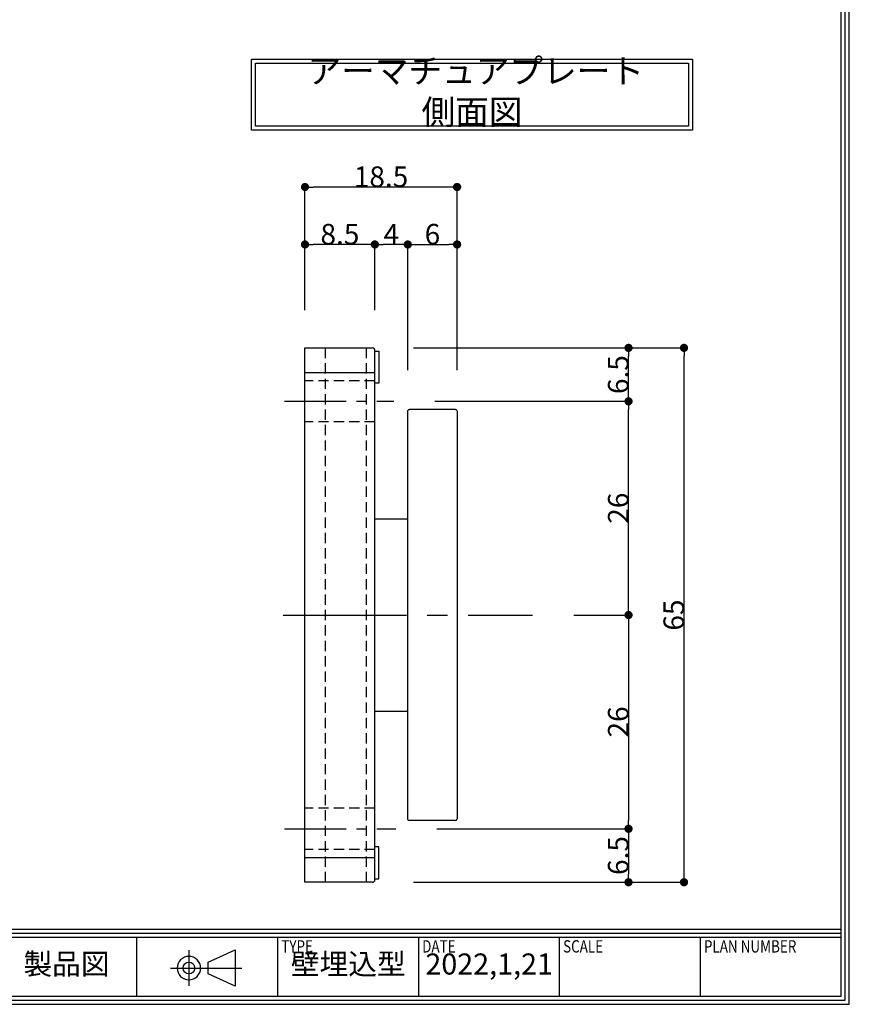
# Model space of a CAD drawing. Extents: x -326038 to 251, y -308030 to 356.
# Drawn here: x 150 to 251, y 0 to 120 of the extents above; entities that cross this region are included whole.
import ezdxf
from ezdxf.enums import TextEntityAlignment as Align

# ---------------------------------------------------------------- set-up
doc = ezdxf.new("R2010")
doc.units = 0
doc.header["$LTSCALE"] = 5
doc.header["$MEASUREMENT"] = 0
doc.linetypes.add('CENTER2', pattern=[1.125, 0.75, -0.125, 0.125, -0.125])
doc.linetypes.add('HIDDEN2', pattern=[0.1875, 0.125, -0.0625])
doc.layers.get('0').update_dxf_attribs({"linetype": 'CONTINUOUS'})
doc.layers.get('Defpoints').update_dxf_attribs({"linetype": 'CONTINUOUS'})
for name, color, linetype in [('中心', 4, 'CENTER2'), ('図枠', 3, 'CONTINUOUS'), ('外形', 7, 'CONTINUOUS'), ('寸法', 6, 'CONTINUOUS'), ('注釈', 7, 'CONTINUOUS'), ('隠れ', 2, 'HIDDEN2')]:
    doc.layers.add(name, color=color, linetype=linetype)
doc.styles.add('ST_DESIGN_DIM', font='txt', dxfattribs={"width": 0.8})
doc.styles.add('寸法', font='txt')
doc.dimstyles.new('650-100', dxfattribs={"dimtxt": 2.5, "dimasz": 1, "dimexe": 0, "dimexo": 5, "dimgap": 0, "dimtad": 1, "dimtoh": 1, "dimdec": 1, "dimdsep": 46, "dimlunit": 6, "dimtxsty": '寸法', "dimblk1": 'DOT', "dimblk2": 'DOT', "dimsah": 1, "dimcen": 0, "dimclrd": 142, "dimclre": 142, "dimclrt": 256, "dimadec": 0, "dimazin": 0, "dimtfac": 1, "dimtdec": 1, "dimtofl": 0, "dimtmove": 0, "dimatfit": 3, "dimldrblk": 'DOT', "dimfxl": 1, "dimtolj": 1, "dimtzin": 0, "dimlwd": -1, "dimlwe": -1, "dimarcsym": 0})

# ---------------------------------------------------------------- blocks, each defined once
blk = doc.blocks.new('_Dot')
at = {"color": 0, "linetype": 'ByBlock', "lineweight": -2}
blk.add_line((-0.5, 0), (-1, 0), dxfattribs=at)
at = {"color": 0, "linetype": 'ByBlock', "const_width": 0.5}
blk.add_lwpolyline([(-0.25, 0, 1), (0.25, 0, 1)], format="xyb", close=True, dxfattribs=at)
blk = doc.blocks.new('*D45')
at = {"layer": 'Defpoints', "color": 0, "ltscale": 4}
for p in [(193.2, 79.85), (224.35, 79.85), (195.79, 73.35)]:
    blk.add_point(p, dxfattribs=at)
at = {"layer": '寸法', "color": 142, "ltscale": 4}
for p, q in [((198.2, 79.85), (224.35, 79.85)), ((224.35, 74.35), (224.35, 78.85)), ((200.79, 73.35), (224.35, 73.35))]:
    blk.add_line(p, q, dxfattribs=at)
for p, rotation in [((224.35, 79.85), 90), ((224.35, 73.35), 270)]:
    blk.add_blockref('_Dot', p, dxfattribs=dict(at, rotation=rotation))
at = {"layer": '寸法', "ltscale": 4, "insert": (223.1, 76.6), "char_height": 2.5, "attachment_point": 5, "rotation": 90, "style": '寸法'}
blk.add_mtext('\\A1;6.5', dxfattribs=at)
blk = doc.blocks.new('*D46')
at = {"layer": 'Defpoints', "color": 0, "ltscale": 4}
for p in [(195.79, 73.35), (224.35, 73.35), (212.69, 47.35)]:
    blk.add_point(p, dxfattribs=at)
at = {"layer": '寸法', "color": 142, "ltscale": 4}
for p, q in [((200.79, 73.35), (224.35, 73.35)), ((224.35, 48.35), (224.35, 72.35)), ((217.69, 47.35), (224.35, 47.35))]:
    blk.add_line(p, q, dxfattribs=at)
for p, rotation in [((224.35, 73.35), 90), ((224.35, 47.35), 270)]:
    blk.add_blockref('_Dot', p, dxfattribs=dict(at, rotation=rotation))
at = {"layer": '寸法', "ltscale": 4, "insert": (223.1, 60.35), "char_height": 2.5, "attachment_point": 5, "rotation": 90, "style": '寸法'}
blk.add_mtext('\\A1;26', dxfattribs=at)
blk = doc.blocks.new('*D47')
at = {"layer": 'Defpoints', "color": 0, "ltscale": 4}
for p in [(212.69, 47.35), (212.69, 21.35), (224.35, 21.35)]:
    blk.add_point(p, dxfattribs=at)
at = {"layer": '寸法', "color": 142, "ltscale": 4}
for p, q in [((217.69, 47.35), (224.35, 47.35)), ((224.35, 46.35), (224.35, 22.35)), ((217.69, 21.35), (224.35, 21.35))]:
    blk.add_line(p, q, dxfattribs=at)
for p, rotation in [((224.35, 47.35), 90), ((224.35, 21.35), 270)]:
    blk.add_blockref('_Dot', p, dxfattribs=dict(at, rotation=rotation))
at = {"layer": '寸法', "ltscale": 4, "insert": (223.1, 34.35), "char_height": 2.5, "attachment_point": 5, "rotation": 90, "style": '寸法'}
blk.add_mtext('\\A1;26', dxfattribs=at)
blk = doc.blocks.new('*D48')
at = {"layer": 'Defpoints', "color": 0, "ltscale": 4}
for p in [(196.05, 21.35), (193.2, 14.85), (224.35, 14.85)]:
    blk.add_point(p, dxfattribs=at)
at = {"layer": '寸法', "color": 142, "ltscale": 4}
for p, q in [((201.05, 21.35), (224.35, 21.35)), ((224.35, 20.35), (224.35, 15.85)), ((198.2, 14.85), (224.35, 14.85))]:
    blk.add_line(p, q, dxfattribs=at)
for p, rotation in [((224.35, 21.35), 90), ((224.35, 14.85), 270)]:
    blk.add_blockref('_Dot', p, dxfattribs=dict(at, rotation=rotation))
at = {"layer": '寸法', "ltscale": 4, "insert": (223.1, 18.1), "char_height": 2.5, "attachment_point": 5, "rotation": 90, "style": '寸法'}
blk.add_mtext('\\A1;6.5', dxfattribs=at)
blk = doc.blocks.new('*D49')
at = {"layer": 'Defpoints', "color": 0, "ltscale": 4}
for p in [(193.2, 79.85), (231.1, 79.85), (193.2, 14.85)]:
    blk.add_point(p, dxfattribs=at)
at = {"layer": '寸法', "color": 142, "ltscale": 4}
for p, q in [((198.2, 79.85), (231.1, 79.85)), ((231.1, 15.85), (231.1, 78.85)), ((198.2, 14.85), (231.1, 14.85))]:
    blk.add_line(p, q, dxfattribs=at)
for p, rotation in [((231.1, 79.85), 90), ((231.1, 14.85), 270)]:
    blk.add_blockref('_Dot', p, dxfattribs=dict(at, rotation=rotation))
at = {"layer": '寸法', "ltscale": 4, "insert": (229.85, 47.35), "char_height": 2.5, "attachment_point": 5, "rotation": 90, "style": '寸法'}
blk.add_mtext('\\A1;65', dxfattribs=at)
blk = doc.blocks.new('*D50')
at = {"layer": 'Defpoints', "color": 0, "ltscale": 4}
for p in [(193.5, 92.43), (193.5, 79.55), (197.5, 72.15)]:
    blk.add_point(p, dxfattribs=at)
at = {"layer": '寸法', "color": 142, "ltscale": 4}
for p, q in [((193.5, 84.55), (193.5, 92.43)), ((196.5, 92.43), (194.5, 92.43)), ((197.5, 77.15), (197.5, 92.43))]:
    blk.add_line(p, q, dxfattribs=at)
at = {"layer": '寸法', "color": 142, "ltscale": 4, "rotation": 180}
blk.add_blockref('_Dot', (193.5, 92.43), dxfattribs=at)
at = {"layer": '寸法', "color": 142, "ltscale": 4}
blk.add_blockref('_Dot', (197.5, 92.43), dxfattribs=at)
at = {"layer": '寸法', "ltscale": 4, "insert": (195.5, 93.68), "char_height": 2.5, "attachment_point": 5, "style": '寸法'}
blk.add_mtext('\\A1;4', dxfattribs=at)
blk = doc.blocks.new('*D51')
at = {"layer": 'Defpoints', "color": 0, "ltscale": 4}
for p in [(203.5, 92.43), (197.5, 72.15), (203.5, 72.15)]:
    blk.add_point(p, dxfattribs=at)
at = {"layer": '寸法', "color": 142, "ltscale": 4}
for p, q in [((197.5, 77.15), (197.5, 92.43)), ((198.5, 92.43), (202.5, 92.43)), ((203.5, 77.15), (203.5, 92.43))]:
    blk.add_line(p, q, dxfattribs=at)
at = {"layer": '寸法', "color": 142, "ltscale": 4, "rotation": 180}
blk.add_blockref('_Dot', (197.5, 92.43), dxfattribs=at)
at = {"layer": '寸法', "color": 142, "ltscale": 4}
blk.add_blockref('_Dot', (203.5, 92.43), dxfattribs=at)
at = {"layer": '寸法', "ltscale": 4, "insert": (200.5, 93.68), "char_height": 2.5, "attachment_point": 5, "style": '寸法'}
blk.add_mtext('\\A1;6', dxfattribs=at)
blk = doc.blocks.new('*D52')
at = {"layer": 'Defpoints', "color": 0, "ltscale": 4}
for p in [(185, 92.43), (185, 79.45), (193.5, 79.45)]:
    blk.add_point(p, dxfattribs=at)
at = {"layer": '寸法', "color": 142, "ltscale": 4}
for p, q in [((185, 84.45), (185, 92.43)), ((192.5, 92.43), (186, 92.43)), ((193.5, 84.45), (193.5, 92.43))]:
    blk.add_line(p, q, dxfattribs=at)
at = {"layer": '寸法', "color": 142, "ltscale": 4, "rotation": 180}
blk.add_blockref('_Dot', (185, 92.43), dxfattribs=at)
at = {"layer": '寸法', "color": 142, "ltscale": 4}
blk.add_blockref('_Dot', (193.5, 92.43), dxfattribs=at)
at = {"layer": '寸法', "ltscale": 4, "insert": (189.25, 93.68), "char_height": 2.5, "attachment_point": 5, "style": '寸法'}
blk.add_mtext('\\A1;8.5', dxfattribs=at)
blk = doc.blocks.new('*D53')
at = {"layer": 'Defpoints', "color": 0, "ltscale": 4}
for p in [(185, 99.42), (185, 79.85), (203.5, 72.15)]:
    blk.add_point(p, dxfattribs=at)
at = {"layer": '寸法', "color": 142, "ltscale": 4}
for p, q in [((185, 84.85), (185, 99.42)), ((202.5, 99.42), (186, 99.42)), ((203.5, 77.15), (203.5, 99.42))]:
    blk.add_line(p, q, dxfattribs=at)
at = {"layer": '寸法', "color": 142, "ltscale": 4, "rotation": 180}
blk.add_blockref('_Dot', (185, 99.42), dxfattribs=at)
at = {"layer": '寸法', "color": 142, "ltscale": 4}
blk.add_blockref('_Dot', (203.5, 99.42), dxfattribs=at)
at = {"layer": '寸法', "ltscale": 4, "insert": (194.25, 100.67), "char_height": 2.5, "attachment_point": 5, "style": '寸法'}
blk.add_mtext('\\A1;18.5', dxfattribs=at)

msp = doc.modelspace()

# ---------------------------------------------------------------- linework, layer by layer
at = {"layer": '中心', "ltscale": 2}
for p, q in [((182.5, 73.35), (195.79, 73.35)), ((182.5, 21.35), (196.05, 21.35))]:
    msp.add_line(p, q, dxfattribs=at)
at = {"layer": '中心', "ltscale": 4}
msp.add_line((182.35, 47.35), (212.69, 47.35), dxfattribs=at)
at = {"layer": '図枠', "color": 0, "linetype": 'Continuous'}
for p, q in [((1, 9.14), (250.2, 9.14)), ((1, 8.65), (250.2, 8.65)), ((1, 8.16), (250.2, 8.16)), ((164.56, 0.97), (164.56, 8.16)), ((181.7, 0.97), (181.7, 8.16)), ((198.83, 0.97), (198.83, 8.16)), ((215.96, 0.97), (215.96, 8.16)), ((233.1, 0.97), (233.1, 8.16))]:
    msp.add_line(p, q, dxfattribs=at)
at = {"layer": '図枠', "color": 0}
msp.add_line((168.66, 4.41, -21.15), (177.33, 4.41, -21.15), dxfattribs=at)
at = {"layer": '図枠', "linetype": 'Continuous'}
msp.add_lwpolyline([(251.2, 356), (0, 356), (0, 0), (251.2, 0), (251.2, 356)], close=True, dxfattribs=at)
at = {"layer": '図枠', "color": 0, "linetype": 'Continuous'}
for points in [[(250.7, 355.5), (0.5, 355.5), (0.5, 0.5), (250.7, 0.5)], [(250.2, 355), (1, 355), (1, 1), (250.2, 1)]]:
    msp.add_lwpolyline(points, close=True, dxfattribs=at)
at = {"layer": '図枠', "linetype": 'Continuous'}
msp.add_lwpolyline([(0.2, 0), (251.2, 0), (251.2, 9.14)], dxfattribs=at)
at = {"layer": '図枠', "color": 0, "elevation": -21.15}
msp.add_lwpolyline([(170.88, 6.58), (170.88, 4.41), (170.88, 2.24)], dxfattribs=at)
at = {"layer": '図枠', "color": 0, "ltscale": 4, "elevation": -21.15}
msp.add_lwpolyline([(176.51, 4.41), (176.51, 2.21), (173.23, 3.7), (173.23, 4.41), (173.23, 5.13), (176.51, 6.62), (176.51, 4.41)], close=True, dxfattribs=at)
msp.add_lwpolyline([(169.46, 4.41, 1), (172.31, 4.41, 1), (169.46, 4.41)], format="xyb", close=True, dxfattribs=at)
at = {"layer": '図枠', "color": 0, "ltscale": 4}
msp.add_circle((170.88, 4.41, -21.15), 0.714, dxfattribs=at)
at = {"layer": '外形', "ltscale": 4}
for p, q in [((185, 14.85), (185, 79.85)), ((193.5, 15.15), (193.5, 79.55)), ((185, 76.85), (193.5, 76.85)), ((203.3, 72.35), (197.7, 72.35)), ((193.5, 59.05), (197.5, 59.05)), ((193.5, 35.65), (197.5, 35.65)), ((203.3, 22.35), (197.7, 22.35)), ((185, 17.85), (193.5, 17.85))]:
    msp.add_line(p, q, dxfattribs=at)
for points in [[(193.2, 14.85), (185, 14.85), (185, 79.85), (193.2, 79.85)], [(193.5, 79.45), (194, 79.45), (194, 75.55), (193.5, 75.55)], [(193.5, 15.25), (194, 15.25), (194, 19.15), (193.5, 19.15)]]:
    msp.add_lwpolyline(points, dxfattribs=at)
for points in [[(197.7, 22.35, -0.414214), (197.5, 22.55), (197.5, 72.15, -0.414214), (197.7, 72.35)], [(203.3, 72.35, -0.414214), (203.5, 72.15), (203.5, 22.55)]]:
    msp.add_lwpolyline(points, format="xyb", dxfattribs=at)
for centre, radius, start, end in [((193.2, 79.55), 0.3, 0, 90), ((203.3, 22.55), 0.2, 270, 0), ((193.2, 15.15), 0.3, 270, 0)]:
    msp.add_arc(centre, radius, start, end, dxfattribs=at)
at = {"layer": '注釈', "ltscale": 4}
for points in [[(178.49, 114.97), (232.13, 114.97), (232.13, 106.33), (178.49, 106.33)], [(178.99, 114.47), (231.63, 114.47), (231.63, 106.83), (178.99, 106.83)]]:
    msp.add_lwpolyline(points, close=True, dxfattribs=at)
at = {"layer": '隠れ', "color": 7, "ltscale": 2}
for p, q in [((187.5, 14.85), (187.5, 79.85)), ((192.5, 14.85), (192.5, 79.85))]:
    msp.add_line(p, q, dxfattribs=at)
at = {"layer": '隠れ', "ltscale": 2}
for p, q in [((193.5, 75.85), (185, 75.85)), ((193.5, 70.85), (185, 70.85)), ((193.5, 23.85), (185, 23.85)), ((193.5, 18.85), (185, 18.85))]:
    msp.add_line(p, q, dxfattribs=at)

# ---------------------------------------------------------------- texts
at = {"layer": '図枠', "color": 0, "style": '寸法', "width": 0.8}
for s, p in [('TYPE', (182.12, 7.8)), ('DATE', (199.25, 7.8)), ('SCALE', (216.39, 7.8)), ('PLAN NUMBER', (233.52, 7.8))]:
    msp.add_text(s, height=1.5, dxfattribs=at).set_placement(p, align=Align.TOP_LEFT)
at = {"layer": '図枠', "color": 0, "char_height": 2.56, "width": 17.1335, "attachment_point": 5, "style": '寸法'}
for s, insert in [('製品図', (155.99, 4.57)), ('壁埋込型', (190.26, 4.57)), ('2022,1,21', (207.4, 4.57))]:
    msp.add_mtext(s, dxfattribs=dict(at, insert=insert))
at = {"layer": '注釈', "ltscale": 4, "insert": (205.31, 110.65), "char_height": 3, "width": 52.6484, "attachment_point": 5, "style": 'ST_DESIGN_DIM'}
msp.add_mtext(' アーマチュアプレート 側面図', dxfattribs=at)

# ---------------------------------------------------------------- dimensions: what is measured, and where the dimension line sits
at = {"layer": '寸法', "ltscale": 4}
for base, p1, p2, angle, picture, middle in [((185, 99.42), (203.5, 72.15), (185, 79.85), 180, '*D53', (194.25, 100.67)), ((224.35, 79.85), (195.79, 73.35), (193.2, 79.85), 90, '*D45', (223.1, 76.6)), ((231.1, 79.85), (193.2, 14.85), (193.2, 79.85), 90, '*D49', (229.85, 47.35)), ((224.35, 21.35), (212.69, 47.35), (212.69, 21.35), 90, '*D47', (223.1, 34.35)), ((224.35, 14.85), (196.05, 21.35), (193.2, 14.85), 90, '*D48', (223.1, 18.1))]:
    dim = msp.add_linear_dim(base=base, p1=p1, p2=p2, angle=angle, dimstyle='650-100', override={"dimtxsty": '寸法'}, dxfattribs=at)
    dim.commit()
    dim.dimension.update_dxf_attribs({"geometry": picture, "text_midpoint": middle})
for base, p1, p2, angle, picture, middle in [((185, 92.43), (193.5, 79.45), (185, 79.45), 180, '*D52', (189.25, 92.43)), ((193.5, 92.43), (197.5, 72.15), (193.5, 79.55), 180, '*D50', (195.5, 92.43)), ((203.5, 92.43), (197.5, 72.15), (203.5, 72.15), 180, '*D51', (200.5, 92.43)), ((224.35, 73.35), (212.69, 47.35), (195.79, 73.35), 90, '*D46', (224.35, 60.35))]:
    dim = msp.add_linear_dim(base=base, p1=p1, p2=p2, angle=angle, dimstyle='650-100', override={"dimtxsty": '寸法'}, dxfattribs=at)
    dim.commit()
    dim.dimension.update_dxf_attribs({"geometry": picture, "text_midpoint": middle, "dimtype": 160})

doc.saveas('drawing.dxf')
